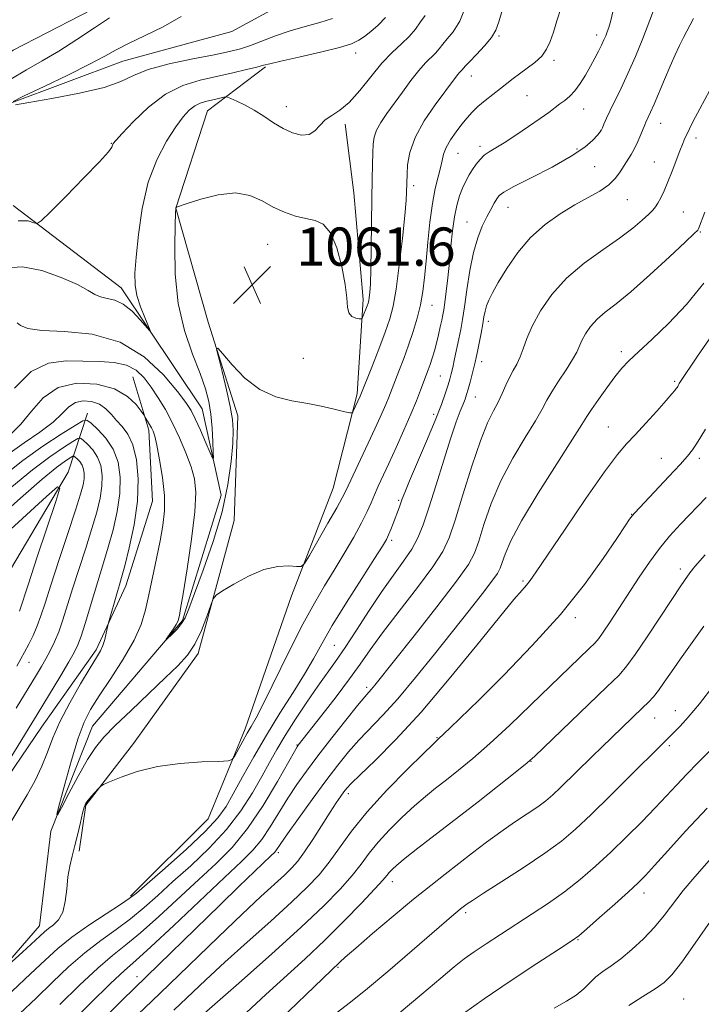
# Model space of a CAD drawing. Extents: x 2177300 to 2180200, y 322300 to 325200.
# Drawn here: x 2178125 to 2178267, y 323285 to 323491 of the extents above; entities that cross this region are included whole.
import ezdxf

# ---------------------------------------------------------------- set-up
doc = ezdxf.new("R2010")
doc.units = 0
doc.header["$MEASUREMENT"] = 0
doc.linetypes.add('rvrstm', pattern=[117.1, 50, -3.9, 0.5, -3.9, 0.5, -3.9, 0.5, -3.9, 50])
for name, color, linetype, lineweight in [('DTM HARD BREAKLINE', 7, 'Continuous', 0), ('DTM SPOT ELEVATION', 2, 'Continuous', 13), ('INDEX CONTOUR', 41, 'Continuous', 13), ('INTERMEDIATE CONTOUR', 44, 'Continuous', 0), ('SPOT ELEVATION', 7, 'Continuous', 0), ('STREAM - RIVER SINGLE LINE', 142, 'rvrstm', 0)]:
    doc.layers.add(name, color=color, linetype=linetype, lineweight=lineweight)
doc.styles.add('Style-ITALICS', font='ITALICS.shx')

# ---------------------------------------------------------------- blocks, each defined once
blk = doc.blocks.new('SPOT')
at = {"layer": 'SPOT ELEVATION'}
for p, q in [((-3.91, -3.91), (3.82, 3.81)), ((-1.65, 3.77), (1.72, -3.93))]:
    blk.add_line(p, q, dxfattribs=at)

msp = doc.modelspace()

# ---------------------------------------------------------------- linework, layer by layer
at = {"layer": 'DTM HARD BREAKLINE'}
for points in [[(2178014.05, 323357.75, 1067.41), (2178020.2, 323373.29, 1066.38), (2178031.57, 323395.83, 1065.31), (2178053.79, 323405.23, 1064.43), (2178074.52, 323407.15, 1063.76), (2178087.07, 323422.25, 1062.07), (2178089.86, 323448.39, 1060.68), (2178100.76, 323467.19, 1058.73), (2178123.39, 323484.58, 1057.91), (2178144.52, 323495.56, 1056.83), (2178165.07, 323509.72, 1055.65), (2178180.71, 323531.26, 1054.82), (2178186.71, 323556.38, 1055.08), (2178195.98, 323577.3, 1053.9), (2178213.27, 323595.14, 1052.97), (2178222.99, 323621.38, 1052.97), (2178225.82, 323644.85, 1052.61), (2178229.82, 323657.49, 1051.72)], [(2178176.14, 323481.14, 1056.16), (2178164.04, 323471.9, 1058.88), (2178157.43, 323451.56, 1060.01), (2178164.19, 323427.7, 1061.86), (2178170.35, 323408.1, 1062.43), (2178169.62, 323386.25, 1063.56), (2178162.06, 323358.44, 1064.33), (2178148.51, 323339.6, 1065.72), (2178138.59, 323326.66, 1066.13), (2178137.14, 323317.06, 1066.33)], [(2178147.94, 323307.64, 1067.82), (2178164.19, 323323.86, 1066.79), (2178171.89, 323342.62, 1065.56), (2178181.58, 323370.46, 1064.33), (2178190.29, 323392.96, 1063.1), (2178195.31, 323412.74, 1061.71), (2178196.6, 323432.46, 1059.55), (2178194.66, 323454.8, 1058.98), (2178192.84, 323469.15, 1058.37)], [(2177989.06, 322940.94, 1089.97), (2178003, 322969.38, 1088.23), (2178007.31, 323000.33, 1086.22), (2178012.23, 323026.5, 1084.27), (2178026.68, 323056.55, 1082.11), (2178047.57, 323082.96, 1080.16), (2178054.59, 323111.29, 1077.9), (2178054.58, 323146.44, 1075.64), (2178054.68, 323174.66, 1074.3), (2178055.86, 323201.84, 1072.45), (2178066.52, 323235.55, 1071.07), (2178083.7, 323260.85, 1068.4), (2178111.08, 323280.97, 1066.65), (2178128.87, 323301.48, 1065.26), (2178131.23, 323321.22, 1064.13), (2178139.94, 323343.19, 1063), (2178158.77, 323365.31, 1061.77), (2178166.89, 323391.53, 1060.59), (2178162.88, 323409.58, 1059.1), (2178145.98, 323434.88, 1057.35), (2178123.35, 323452.1, 1055.6)], [(2178046.11, 323211.28, 1077.43), (2178051.25, 323223.61, 1078.15), (2178055.75, 323242.31, 1078.05), (2178061.83, 323262.64, 1076.92), (2178069.99, 323286.2, 1074.4), (2178075.15, 323296.4, 1071.06), (2178086.19, 323305.62, 1069.67), (2178105.2, 323316.56, 1068.54), (2178119.39, 323328.5, 1067.36), (2178129.28, 323343.03, 1067.05), (2178140.75, 323359.18, 1066.38), (2178146.93, 323372.59, 1065.41), (2178152.52, 323390.25, 1064.94), (2178151.76, 323405.15, 1064.33), (2178148.39, 323416.28, 1063.04)], [(2178025.3, 323145.99, 1081.49), (2178022.97, 323159.26, 1082.98), (2178022.2, 323174.16, 1085.03), (2178025.05, 323196.57, 1084.31), (2178034.32, 323217.48, 1080.92), (2178040.94, 323236.76, 1082.16), (2178050.7, 323260.34, 1082.93), (2178057.89, 323276.96, 1080.98), (2178062.42, 323294.07, 1077.02), (2178065.37, 323310.09, 1075.32), (2178066.25, 323322.35, 1079.49), (2178074.57, 323335.26, 1081.44), (2178088.26, 323345.05, 1081.44), (2178101.95, 323355.38, 1079.33), (2178118.26, 323368.42, 1076.81), (2178134.87, 323396.36, 1073.78), (2178138.94, 323408.67, 1067.41)]]:
    msp.add_polyline3d(points, dxfattribs=at)
at = {"layer": 'DTM SPOT ELEVATION'}
for p in [(2178225.02, 323487.59, 1062.17), (2178245.42, 323487.79, 1065.5), (2178195.02, 323484.01, 1056.54), (2178236.51, 323482.45, 1064.35), (2178219.22, 323479.24, 1062.7), (2178230.9, 323475.08, 1065), (2178180.5, 323472.77, 1057.39), (2178242.76, 323472.29, 1066.73), (2178246.32, 323467.83, 1067.97), (2178258.87, 323469.31, 1070.75), (2178266.26, 323466.22, 1072.45), (2178143.9, 323465.13, 1055.93), (2178221.03, 323464.52, 1065.59), (2178241.33, 323463.97, 1067.71), (2178216.45, 323463.03, 1064.88), (2178245.01, 323460.22, 1068.84), (2178257.48, 323461.24, 1071.18), (2178207.14, 323456.29, 1062.39), (2178251.84, 323453.37, 1070.88), (2178226.89, 323451.71, 1068.79), (2178263.61, 323450.78, 1073), (2178218.3, 323448.67, 1067.19), (2178267.16, 323446.6, 1074.13), (2178176.64, 323443.99, 1060.89), (2178211, 323431.27, 1064.78), (2178222.8, 323427.86, 1070.49), (2178250.61, 323421.52, 1075.59), (2178184.07, 323420.17, 1061.09), (2178221.36, 323419.45, 1070.58), (2178212.73, 323416.46, 1067), (2178261.74, 323415.31, 1077.77), (2178220.09, 323412.04, 1070.89), (2178211.34, 323408.42, 1067.53), (2178247.89, 323405.81, 1077.12), (2178258.97, 323399.25, 1079.21), (2178266.94, 323399.26, 1080.41), (2178204.01, 323390.48, 1067.78), (2178252.75, 323387.53, 1079.95), (2178202.58, 323382.11, 1068.33), (2178262.95, 323376.07, 1083.53), (2178230.03, 323373.55, 1077.76), (2178241, 323365.91, 1080.4), (2178190.53, 323360.14, 1068.96), (2178126.71, 323356.55, 1071.21), (2178197.3, 323351.32, 1073.63), (2178261.93, 323346.46, 1087.26), (2178257.6, 323344.9, 1086.79), (2178212.03, 323340.78, 1079.89), (2178182.74, 323339.29, 1071.88), (2178260.66, 323339.12, 1088.32), (2178231.68, 323335.85, 1084.05), (2178193.5, 323329.1, 1078.44), (2178178.87, 323316.74, 1076.36), (2178202.72, 323310.66, 1084.6), (2178255.32, 323308.29, 1092.54), (2178218.03, 323304.18, 1088.33), (2178241.54, 323298.54, 1092.11), (2178191.35, 323292.77, 1086.18), (2178149.28, 323290.82, 1075.39), (2178263.67, 323286.17, 1097.06)]:
    msp.add_point(p, dxfattribs=at)
at = {"layer": 'INDEX CONTOUR', "flags": 128}
for points, elevation in [([(2178218.195, 323494.154), (2178216.797, 323490.67), (2178215.4051, 323488.464), (2178214.192, 323487.014), (2178213.272, 323485.87), (2178212.519, 323484.883), (2178211.748, 323483.978), (2178209.63, 323481.926), (2178208.2119, 323480.373), (2178206.558, 323478.2721), (2178204.793, 323475.858), (2178201.545, 323471.332), (2178200.295, 323469.495), (2178199.403, 323467.892), (2178198.906, 323466.441), (2178198.694, 323464.926), (2178198.616, 323463.101), (2178198.551, 323460.728), (2178198.48, 323457.602), (2178198.413, 323453.526), (2178198.297, 323443.256), (2178198.219, 323438.758), (2178198.112, 323435.709), (2178197.989, 323433.893), (2178197.867, 323432.86), (2178197.753, 323432.204), (2178197.615, 323431.688), (2178197.411, 323431.114), (2178196.538, 323428.875), (2178196.372, 323428.51), (2178196.171, 323428.397), (2178195.766, 323428.438), (2178195.057, 323428.578), (2178194.245, 323428.928), (2178193.602, 323429.639), (2178193.306, 323430.871), (2178193.15, 323432.804), (2178192.835, 323435.627), (2178192.126, 323439.345), (2178191.059, 323443.24), (2178189.737, 323446.407), (2178188.239, 323448.199), (2178186.548, 323448.982), (2178184.6219, 323449.378), (2178182.447, 323449.9091), (2178180.12, 323450.697), (2178177.764, 323451.768), (2178175.434, 323453.065), (2178172.907, 323454.209), (2178169.892, 323454.74), (2178166.274, 323454.364), (2178162.64, 323453.444), (2178159.751, 323452.508), (2178157.5679, 323451.761), (2178157.473, 323451.7161), (2178157.41, 323451.602), (2178157.393, 323451.436), (2178157.356, 323450.505), (2178157.271, 323448.041), (2178157.162, 323443.563), (2178157.273, 323437.7581), (2178157.902, 323431.605), (2178159.22, 323425.938), (2178160.895, 323421.019), (2178162.468, 323416.966), (2178163.582, 323413.798), (2178164.279, 323411.131), (2178164.701, 323408.481), (2178164.972, 323405.537), (2178165.14, 323402.671), (2178165.235, 323400.428), (2178165.255, 323399.259), (2178165.086, 323399.243), (2178164.58, 323400.367), (2178163.661, 323402.51), (2178162.53, 323405.113), (2178161.456, 323407.51), (2178160.578, 323409.273), (2178159.507, 323410.931), (2178157.725, 323413.246), (2178154.8159, 323416.68), (2178150.782, 323420.473), (2178145.725, 323423.559), (2178139.895, 323425.171), (2178134.125, 323425.731), (2178129.394, 323425.96), (2178126.421, 323426.42), (2178124.887, 323427.04), (2178124.218, 323427.593)], 1060), ([(2178265.718, 323491.265), (2178263.6131, 323487.244), (2178262.781, 323485.571), (2178261.865, 323483.623), (2178260.822, 323481.277), (2178259.644, 323478.508), (2178257.456, 323473.288), (2178256.742, 323471.659), (2178255.762, 323469.577), (2178255.53, 323469.024), (2178254.6959, 323466.964), (2178254.065, 323465.5), (2178253.364, 323464.048), (2178252.644, 323462.789), (2178251.173, 323460.482), (2178250.388, 323459.191), (2178249.399, 323457.82), (2178248.017, 323456.449), (2178246.098, 323455.127), (2178243.69, 323453.761), (2178240.891, 323452.225), (2178237.814, 323450.395), (2178234.655, 323448.172), (2178231.626, 323445.46), (2178228.919, 323442.258), (2178226.636, 323438.956), (2178224.86, 323436.038), (2178223.633, 323433.865), (2178222.854, 323432.308), (2178222.382, 323431.114), (2178222.084, 323430.037), (2178221.856, 323428.858), (2178221.601, 323427.365), (2178221.251, 323425.449), (2178220.508, 323421.608), (2178220.25, 323420.339), (2178220.03, 323419.347), (2178219.763, 323418.258), (2178218.963, 323415.191), (2178218.56, 323413.709), (2178218.23, 323412.569), (2178217.9081, 323411.602), (2178217.497, 323410.541), (2178216.908, 323409.098), (2178216.071, 323406.898), (2178214.921, 323403.546), (2178213.444, 323398.877), (2178211.838, 323393.657), (2178210.354, 323388.887), (2178209.151, 323385.305), (2178208.042, 323382.613), (2178206.747, 323380.2501), (2178205.046, 323377.726), (2178202.949, 323374.826), (2178200.524, 323371.3999), (2178197.869, 323367.42), (2178195.21, 323363.316), (2178192.804, 323359.638), (2178190.813, 323356.745), (2178187.095, 323351.552), (2178184.841, 323348.261), (2178182.464, 323344.666), (2178180.282, 323341.238), (2178178.513, 323338.301), (2178176.969, 323335.588), (2178175.363, 323332.686), (2178173.435, 323329.287), (2178171.032, 323325.508), (2178168.03, 323321.574), (2178164.402, 323317.692), (2178160.506, 323314.017), (2178156.797, 323310.687), (2178153.602, 323307.794), (2178150.746, 323305.255), (2178147.927, 323302.94), (2178144.9029, 323300.7129), (2178141.689, 323298.4), (2178138.358, 323295.821), (2178134.977, 323292.856), (2178131.572, 323289.633), (2178128.164, 323286.341), (2178124.781, 323283.1221)], 1070), ([(2178268.1881, 323405.3339), (2178267.257, 323403.697), (2178266.35, 323402.24), (2178265.509, 323401.016), (2178264.468, 323399.714), (2178262.882, 323397.931), (2178260.566, 323395.436), (2178253.409, 323387.864), (2178252.884, 323387.235), (2178252.342, 323386.4849), (2178251.4, 323385.089), (2178249.668, 323382.491), (2178246.827, 323378.309), (2178242.865, 323372.851), (2178237.846, 323366.6), (2178231.971, 323360.068), (2178226, 323353.895), (2178220.834, 323348.753), (2178214.815, 323342.851), (2178212.295, 323340.457), (2178211.92, 323340.138), (2178211.138, 323339.391), (2178209.199, 323337.507), (2178205.771, 323334.132), (2178201.536, 323329.811), (2178197.426, 323325.309), (2178194.167, 323321.258), (2178191.6331, 323317.7521), (2178189.492, 323314.75), (2178187.392, 323312.139), (2178184.91, 323309.509), (2178181.61, 323306.377), (2178177.246, 323302.432), (2178172.348, 323298.063), (2178167.642, 323293.828), (2178163.667, 323290.149), (2178156.963, 323283.781)], 1080), ([(2178123.991, 323346.958), (2178128.266, 323353.968), (2178129.287, 323355.684), (2178130.218, 323357.307), (2178131.129, 323358.985), (2178132.025, 323360.83), (2178132.898, 323362.945), (2178133.76, 323365.432), (2178135.8011, 323371.943), (2178138.549, 323380.433), (2178139.845, 323384.527), (2178140.859, 323387.995), (2178141.557, 323390.901), (2178141.935, 323393.415), (2178141.989, 323395.677), (2178141.697, 323397.705), (2178141.034, 323399.486), (2178140.031, 323401), (2178138.925, 323402.2), (2178138.009, 323403.033), (2178137.445, 323403.4439), (2178136.8771, 323403.37), (2178135.816, 323402.749), (2178133.872, 323401.512), (2178131.034, 323399.563), (2178127.389, 323396.801), (2178123.116, 323393.25)], 1070), ([(2178269.086, 323338.006), (2178266.639, 323335.563), (2178264.275, 323333.148), (2178262.149, 323330.891), (2178260.054, 323328.628), (2178257.695, 323326.12), (2178254.863, 323323.207), (2178251.6949, 323320.048), (2178248.414, 323316.882), (2178245.193, 323313.905), (2178241.999, 323311.142), (2178238.75, 323308.575), (2178235.389, 323306.183), (2178231.973, 323303.925), (2178225.322, 323299.661), (2178222.338, 323297.708), (2178219.8009, 323295.998), (2178217.738, 323294.526), (2178215.628, 323292.8719), (2178212.808, 323290.515), (2178208.836, 323287.128), (2178204.15, 323283.171)], 1090)]:
    msp.add_lwpolyline(points, dxfattribs=dict(at, elevation=elevation))
at = {"layer": 'INTERMEDIATE CONTOUR', "flags": 128}
for points, elevation in [([(2178257.915, 323494.374), (2178256.583, 323490.851), (2178255.094, 323487.071), (2178253.535, 323483.288), (2178251.996, 323479.759), (2178250.566, 323476.696), (2178248.274, 323472.025), (2178247.508, 323470.377), (2178246.978, 323469.154), (2178246.637, 323468.332), (2178246.414, 323467.841), (2178246.142, 323467.44), (2178245.633, 323466.841), (2178244.672, 323465.81), (2178242.951, 323464.324), (2178240.136, 323462.412), (2178236.13, 323460.164), (2178231.773, 323457.921), (2178228.138, 323456.082), (2178226.012, 323454.921), (2178225.029, 323454.19), (2178224.536, 323453.512), (2178223.991, 323452.573), (2178223.295, 323451.313), (2178222.463, 323449.733), (2178221.5221, 323447.8049), (2178220.553, 323445.386), (2178219.654, 323442.3009), (2178218.9, 323438.509), (2178218.289, 323434.512), (2178217.796, 323430.943), (2178217.391, 323428.256), (2178217.023, 323426.176), (2178216.6339, 323424.246), (2178215.727, 323420.018), (2178215.323, 323418.202), (2178215.012, 323416.879), (2178214.726, 323415.796), (2178214.365, 323414.586), (2178213.827, 323412.908), (2178212.976, 323410.512), (2178211.671, 323407.172), (2178209.8691, 323402.859), (2178206.2899, 323394.509), (2178205.2941, 323392.108), (2178204.785, 323390.7789), (2178204.487, 323389.927), (2178204.17, 323389.054), (2178202.8739, 323385.636), (2178202.379, 323384.365), (2178201.917, 323383.243), (2178201.45, 323382.273), (2178200.617, 323380.864), (2178198.978, 323378.278), (2178196.29, 323374.081), (2178193.096, 323369.045), (2178190.135, 323364.244), (2178187.9361, 323360.458), (2178186.171, 323357.294), (2178184.303, 323354.064), (2178181.929, 323350.239), (2178179.19, 323345.915), (2178176.364, 323341.343), (2178173.701, 323336.792), (2178171.347, 323332.587), (2178169.421, 323329.068), (2178167.9, 323326.396), (2178166.192, 323324.018), (2178163.563, 323321.2001), (2178159.596, 323317.485), (2178155.149, 323313.527), (2178151.398, 323310.255), (2178149.137, 323308.303), (2178147.642, 323307.129), (2178145.812, 323305.898), (2178142.852, 323303.978), (2178139.215, 323301.56), (2178135.664, 323299.042), (2178132.734, 323296.693), (2178130.05, 323294.271), (2178127.009, 323291.405), (2178119.244, 323284.163)], 1068), ([(2178249.024, 323493.562), (2178248.388, 323490.814), (2178247.977, 323489.322), (2178247.668, 323488.445), (2178247.3501, 323487.641), (2178246.966, 323486.742), (2178246.474, 323485.6821), (2178245.839, 323484.404), (2178245.062, 323482.9141), (2178244.15, 323481.232), (2178243.12, 323479.411), (2178242.021, 323477.629), (2178240.911, 323476.097), (2178239.834, 323474.961), (2178238.791, 323474.1121), (2178237.7691, 323473.376), (2178235.4159, 323471.604), (2178233.618, 323470.2999), (2178231.19, 323468.621), (2178228.505, 323466.826), (2178226.059, 323465.252), (2178222.921, 323463.345), (2178221.92, 323462.619), (2178221.0429, 323461.768), (2178220.238, 323460.777), (2178219.482, 323459.683), (2178218.757, 323458.505), (2178218.06, 323457.215), (2178217.3941, 323455.769), (2178216.762, 323454.112), (2178216.188, 323452.139), (2178215.696, 323449.73), (2178215.3, 323446.826), (2178214.964, 323443.588), (2178214.639, 323440.236), (2178214.293, 323436.994), (2178213.952, 323434.11), (2178213.66, 323431.838), (2178213.443, 323430.3159), (2178213.255, 323429.225), (2178213.031, 323428.135), (2178212.725, 323426.714), (2178212.347, 323425.047), (2178211.924, 323423.319), (2178211.483, 323421.689), (2178211.039, 323420.205), (2178210.608, 323418.886), (2178210.194, 323417.719), (2178208.587, 323413.485), (2178207.723, 323411.289), (2178206.567, 323408.4981), (2178205.09, 323405.103), (2178203.475, 323401.495), (2178201.959, 323398.168), (2178199.748, 323393.382), (2178198.955, 323391.607), (2178198.246, 323389.941), (2178197.423, 323388.0911), (2178196.26, 323385.7541), (2178194.609, 323382.7371), (2178192.6289, 323379.303), (2178190.55, 323375.829), (2178188.531, 323372.53), (2178186.417, 323368.963), (2178183.98, 323364.527), (2178181.116, 323358.919), (2178175.777, 323348.113), (2178174.176, 323344.985), (2178173.161, 323343.144), (2178172.3371, 323341.7249), (2178171.406, 323340.072), (2178169.721, 323336.989), (2178169.207, 323336.226), (2178168.341, 323335.928), (2178166.382, 323335.8381), (2178162.847, 323335.719), (2178158.297, 323335.409), (2178153.554, 323334.766), (2178149.333, 323333.726), (2178145.933, 323332.542), (2178143.548, 323331.549), (2178142.253, 323330.975), (2178141.65, 323330.623), (2178141.22, 323330.194), (2178139.783, 323328.582), (2178139.072, 323327.743), (2178138.586, 323327.07), (2178138.24, 323326.293), (2178137.891, 323325.043), (2178137.428, 323323.078), (2178136.874, 323320.669), (2178136.286, 323318.216), (2178135.717, 323316.01), (2178135.217, 323313.9079), (2178134.832, 323311.661), (2178134.569, 323309.121), (2178134.272, 323306.555), (2178133.747, 323304.333), (2178132.868, 323302.731), (2178131.797, 323301.641), (2178130.764, 323300.859), (2178129.8981, 323300.168), (2178128.923, 323299.29), (2178125.312, 323295.957), (2178120.959, 323291.982)], 1066), ([(2178237.988, 323493.554), (2178237.144, 323490.762), (2178236.399, 323488.383), (2178235.733, 323486.431), (2178234.982, 323484.808), (2178233.952, 323483.384), (2178232.524, 323482.056), (2178230.884, 323480.82), (2178229.296, 323479.694), (2178227.945, 323478.677), (2178225.357, 323476.612), (2178222.11, 323474.092), (2178220.588, 323472.823), (2178219.365, 323471.648), (2178218.32, 323470.464), (2178217.261, 323469.128), (2178216.067, 323467.552), (2178214.892, 323465.87), (2178213.96, 323464.275), (2178213.42, 323462.888), (2178213.111, 323461.55), (2178212.797, 323460.031), (2178212.3, 323458.115), (2178211.685, 323455.651), (2178211.072, 323452.503), (2178210.56, 323448.642), (2178210.141, 323444.468), (2178209.783, 323440.487), (2178209.446, 323437.081), (2178209.064, 323434.122), (2178208.564, 323431.355), (2178207.89, 323428.572), (2178207.059, 323425.747), (2178206.107, 323422.902), (2178205.082, 323420.084), (2178204.08, 323417.46), (2178201.953, 323412.009), (2178201.319, 323410.476), (2178200.504, 323408.608), (2178199.459, 323406.299), (2178198.152, 323403.482), (2178192.959, 323392.455), (2178192.218, 323390.969), (2178191.077, 323388.892), (2178189.235, 323385.665), (2178185.332, 323378.929), (2178184.2901, 323377.222), (2178183.601, 323376.623), (2178182.673, 323376.618), (2178181.038, 323376.729), (2178178.713, 323376.613), (2178175.839, 323375.961), (2178172.623, 323374.605), (2178169.546, 323372.94), (2178167.159, 323371.503), (2178165.828, 323370.63), (2178165.188, 323369.856), (2178164.689, 323368.52), (2178163.889, 323366.175), (2178162.766, 323363.249), (2178161.403, 323360.386), (2178159.827, 323358.033), (2178157.835, 323355.851), (2178155.169, 323353.303), (2178151.723, 323350.0479), (2178148.021, 323346.518), (2178144.741, 323343.341), (2178142.363, 323340.923), (2178140.581, 323338.78), (2178138.893, 323336.209), (2178136.946, 323332.772), (2178134.994, 323329.104), (2178133.445, 323326.108), (2178132.623, 323324.567), (2178132.528, 323324.793), (2178133.078, 323326.981), (2178134.161, 323331.083), (2178135.538, 323336.08), (2178136.941, 323340.712), (2178138.2, 323344.0781), (2178139.555, 323346.717), (2178141.347, 323349.53), (2178143.765, 323353.162), (2178146.39, 323357.251), (2178148.651, 323361.178), (2178150.134, 323364.509), (2178151.046, 323367.531), (2178151.749, 323370.713), (2178153.35, 323378.2611), (2178154.106, 323381.952), (2178154.688, 323385.18), (2178155.011, 323388.22), (2178154.995, 323391.485), (2178154.607, 323395.211), (2178154.009, 323398.92), (2178153.411, 323401.958), (2178152.972, 323403.859), (2178152.639, 323404.916), (2178152.307, 323405.611), (2178151.904, 323406.323), (2178150.947, 323407.911), (2178150.681, 323408.308), (2178150.134, 323409.099), (2178149.0791, 323410.496), (2178147.298, 323412.192), (2178144.574, 323413.7531), (2178140.845, 323414.771), (2178136.67, 323414.954), (2178132.761, 323414.0369), (2178129.655, 323411.9139), (2178127.182, 323409.125), (2178124.992, 323406.37), (2178122.812, 323404.1881)], 1064), ([(2178225.726, 323493.122), (2178224.999, 323490.511), (2178224.377, 323488.774), (2178223.461, 323487.263), (2178221.993, 323485.501), (2178220.294, 323483.682), (2178218.831, 323482.1699), (2178217.949, 323481.23), (2178217.283, 323480.468), (2178216.734, 323479.936), (2178216.366, 323479.534), (2178215.888, 323478.924), (2178211.658, 323473.195), (2178209.372, 323469.816), (2178207.455, 323466.349), (2178206.352, 323463.227), (2178205.901, 323460.628), (2178205.788, 323458.668), (2178205.6929, 323454.891), (2178205.585, 323453.152), (2178205.305, 323450.015), (2178204.801, 323445.191), (2178204.158, 323439.64), (2178203.497, 323434.638), (2178202.884, 323431.086), (2178202.183, 323428.396), (2178201.205, 323425.6069), (2178199.851, 323422.061), (2178198.39, 323418.32), (2178195.963, 323412.207), (2178194.506, 323409.124), (2178194.279, 323408.778), (2178193.827, 323408.744), (2178192.762, 323408.99), (2178190.807, 323409.47), (2178188.129, 323410.0749), (2178185.007, 323410.678), (2178181.69, 323411.242), (2178178.317, 323412.083), (2178174.995, 323413.608), (2178171.864, 323416.028), (2178169.175, 323418.77), (2178167.211, 323421.067), (2178166.173, 323422.257), (2178165.941, 323422.098), (2178166.317, 323420.453), (2178167.091, 323417.365), (2178168.007, 323413.586), (2178168.798, 323410.046), (2178169.254, 323407.388), (2178169.393, 323405.097), (2178169.29, 323402.371), (2178168.974, 323398.573), (2178168.299, 323393.735), (2178167.075, 323388.054), (2178165.226, 323381.838), (2178163.1389, 323375.847), (2178161.318, 323370.953), (2178160.123, 323367.772), (2178159.3401, 323365.894), (2178158.613, 323364.658), (2178157.6831, 323363.531), (2178156.693, 323362.519), (2178155.454, 323361.371), (2178155.402, 323361.3851), (2178156.891, 323363.6), (2178157.459, 323364.493), (2178157.8, 323365.112), (2178157.963, 323365.525), (2178158.046, 323365.867), (2178158.15, 323366.388), (2178158.398, 323367.792), (2178158.92, 323370.894), (2178159.77, 323376.123), (2178160.704, 323382.345), (2178161.405, 323388.041), (2178161.617, 323392.084), (2178161.335, 323394.943), (2178160.615, 323397.483), (2178159.526, 323400.375), (2178158.182, 323403.516), (2178156.709, 323406.612), (2178155.214, 323409.421), (2178153.726, 323411.92), (2178152.254, 323414.142), (2178150.772, 323416.0901), (2178149.112, 323417.669), (2178147.071, 323418.754), (2178144.498, 323419.286), (2178141.458, 323419.463), (2178134.453, 323419.636), (2178130.749, 323419.16), (2178127.099, 323417.385), (2178123.66, 323413.91)], 1062), ([(2178209.554, 323491.858), (2178208.596, 323490.511), (2178207.522, 323489.03), (2178206.213, 323487.488), (2178204.581, 323485.907), (2178202.659, 323484.107), (2178200.508, 323481.857), (2178198.205, 323479.058), (2178195.881, 323476.14), (2178193.677, 323473.669), (2178191.7161, 323472.039), (2178190.036, 323470.97), (2178188.656, 323470.016), (2178187.548, 323468.862), (2178186.509, 323467.726), (2178185.29, 323466.962), (2178183.707, 323466.841), (2178181.84, 323467.306), (2178179.834, 323468.218), (2178177.8089, 323469.431), (2178175.796, 323470.77), (2178173.805, 323472.05), (2178171.8739, 323473.116), (2178170.179, 323473.928), (2178168.922, 323474.477), (2178168.221, 323474.762), (2178167.83, 323474.834), (2178167.4141, 323474.755), (2178165.765, 323474.358), (2178163.583, 323473.873), (2178162.471, 323473.532), (2178161.357, 323472.978), (2178160.222, 323472.08), (2178158.943, 323470.663), (2178157.374, 323468.54), (2178155.447, 323465.558), (2178153.423, 323461.6959), (2178151.645, 323456.97), (2178150.374, 323451.525), (2178149.562, 323446.039), (2178149.08, 323441.319), (2178148.833, 323437.932), (2178148.862, 323435.476), (2178149.242, 323433.303), (2178149.988, 323430.949), (2178150.883, 323428.663), (2178152.04, 323425.941), (2178151.938, 323425.894), (2178149.966, 323428.22), (2178148.264, 323430.007), (2178146.408, 323431.509), (2178144.6219, 323432.333), (2178143.007, 323432.7), (2178141.63, 323432.983), (2178140.455, 323433.5), (2178139.028, 323434.346), (2178136.793, 323435.561), (2178133.401, 323437.092), (2178129.347, 323438.511), (2178125.336, 323439.295), (2178121.955, 323439.061)], 1058), ([(2178122.904, 323478.522), (2178126.123, 323480.5101), (2178129.431, 323482.37), (2178132.947, 323484.414), (2178136.702, 323486.829), (2178140.363, 323489.305), (2178143.5081, 323491.408)], 1056), ([(2178123.359, 323473.903), (2178125.694, 323475.028), (2178129.829, 323476.9979), (2178134.812, 323479.397), (2178139.357, 323481.657), (2178142.5471, 323483.361), (2178144.948, 323484.701), (2178147.496, 323486.018), (2178150.874, 323487.597), (2178154.743, 323489.486), (2178158.512, 323491.676)], 1054), ([(2178190.173, 323491.244), (2178187.495, 323490.394), (2178184.449, 323489.561), (2178181.288, 323488.648), (2178178.242, 323487.597), (2178173.007, 323485.589), (2178170.906, 323484.889), (2178168.596, 323484.301), (2178165.401, 323483.644), (2178160.935, 323482.776), (2178155.985, 323481.7229), (2178151.628, 323480.55), (2178148.551, 323479.314), (2178145.887, 323478.053), (2178142.379, 323476.798), (2178137.229, 323475.591), (2178131.488, 323474.522), (2178126.666, 323473.69), (2178123.887, 323473.165)], 1054), ([(2178201.261, 323491.444), (2178199.72, 323489.837), (2178198.207, 323488.525), (2178196.866, 323487.485), (2178195.703, 323486.673), (2178194.176, 323485.948), (2178191.609, 323485.144), (2178187.635, 323484.1589), (2178183.145, 323483.141), (2178179.345, 323482.302), (2178177.075, 323481.784), (2178175.734, 323481.448), (2178174.359, 323481.086), (2178172.194, 323480.541), (2178169.313, 323479.853), (2178162.496, 323478.345), (2178158.897, 323477.24), (2178155.258, 323475.427), (2178151.689, 323472.721), (2178148.522, 323469.713), (2178146.147, 323467.186), (2178144.821, 323465.716), (2178144.285, 323465.056), (2178144.151, 323464.753), (2178144, 323464.347), (2178143.288, 323463.351), (2178141.444, 323461.269), (2178138.18, 323457.874), (2178134.352, 323453.999), (2178131.103, 323450.743), (2178129.256, 323448.941), (2178128.37, 323448.363), (2178127.685, 323448.513), (2178126.505, 323448.883), (2178124.392, 323448.923)], 1056), ([(2178269.15, 323476.245), (2178267.047, 323472.358), (2178265.667, 323469.76), (2178264.861, 323468.174), (2178264.358, 323467.122), (2178263.924, 323466.169), (2178263.449, 323465.055), (2178262.857, 323463.564), (2178261.236, 323459.305), (2178260.362, 323457.094), (2178259.557, 323455.209), (2178258.852, 323453.707), (2178258.266, 323452.595), (2178257.778, 323451.83), (2178257.211, 323451.169), (2178256.347, 323450.3239), (2178254.985, 323449.06), (2178252.987, 323447.364), (2178250.233, 323445.28), (2178246.711, 323442.845), (2178242.8421, 323440.064), (2178239.155, 323436.936), (2178236.088, 323433.512), (2178233.705, 323430.062), (2178231.979, 323426.904), (2178230.846, 323424.289), (2178230.09, 323422.171), (2178229.459, 323420.436), (2178228.753, 323418.9599), (2178227.979, 323417.587), (2178227.196, 323416.153), (2178226.442, 323414.539), (2178225.676, 323412.793), (2178224.831, 323411.005), (2178223.844, 323409.142), (2178222.639, 323406.668), (2178221.14, 323402.923), (2178219.334, 323397.5731), (2178217.463, 323391.601), (2178215.835, 323386.314), (2178214.595, 323382.611), (2178213.255, 323379.74), (2178211.165, 323376.5371), (2178207.926, 323372.19), (2178204.137, 323367.276), (2178200.649, 323362.722), (2178198.062, 323359.183), (2178195.974, 323356.211), (2178193.735, 323353.083), (2178190.912, 323349.329), (2178187.94, 323345.483), (2178183.02, 323339.203), (2178182.7989, 323338.881), (2178182.238, 323337.926), (2178178.658, 323331.616), (2178175.671, 323326.639), (2178172.407, 323321.786), (2178169.182, 323317.852), (2178165.86, 323314.502), (2178162.196, 323311.119), (2178153.85, 323303.38), (2178150.041, 323299.9821), (2178146.955, 323297.4469), (2178144.163, 323295.24), (2178141.052, 323292.6), (2178137.219, 323289.02), (2178133.095, 323284.9961)], 1072), ([(2178268.054, 323450.707), (2178266.774, 323447.219), (2178266.596, 323446.963), (2178265.86, 323446.235), (2178263.994, 323444.473), (2178260.676, 323441.361), (2178256.577, 323437.588), (2178252.619, 323434.09), (2178249.528, 323431.571), (2178247.25, 323429.809), (2178245.537, 323428.348), (2178244.178, 323426.831), (2178243.1231, 323425.303), (2178242.358, 323423.905), (2178241.276, 323421.464), (2178240.414, 323419.878), (2178239.055, 323417.754), (2178237.469, 323415.384), (2178236.038, 323413.177), (2178235, 323411.375), (2178234.019, 323409.551), (2178232.616, 323407.109), (2178230.472, 323403.617), (2178227.913, 323399.301), (2178225.426, 323394.554), (2178223.403, 323389.774), (2178221.871, 323385.401), (2178220.764, 323381.882), (2178219.896, 323379.391), (2178218.611, 323377.002), (2178216.133, 323373.515), (2178212.03, 323368.188), (2178207.236, 323362.107), (2178199.006, 323351.774), (2178198.32, 323350.952), (2178197.768, 323350.333), (2178196.925, 323349.364), (2178195.403, 323347.523), (2178192.969, 323344.4931), (2178190.025, 323340.765), (2178187.131, 323337.036), (2178184.716, 323333.829), (2178182.695, 323330.981), (2178180.85, 323328.161), (2178177.17, 323322.142), (2178175.372, 323319.471), (2178173.543, 323317.262), (2178171.1619, 323314.892), (2178167.5961, 323311.551), (2178156.954, 323301.505), (2178152.156, 323297.024), (2178149.006, 323294.182), (2178146.637, 323292.08), (2178143.747, 323289.379), (2178139.462, 323285.183), (2178126.7661, 323272.51)], 1074), ([(2178267.857, 323435.842), (2178264.216, 323431.383), (2178260.492, 323427.432), (2178257.025, 323424.127), (2178254.178, 323421.541), (2178252.177, 323419.652), (2178250.693, 323418.066), (2178249.262, 323416.29), (2178247.557, 323414.0021), (2178245.802, 323411.555), (2178244.36, 323409.471), (2178243.403, 323407.995), (2178242.343, 323406.283), (2178240.4, 323403.213), (2178237.1, 323398.092), (2178233.188, 323391.935), (2178229.7111, 323386.1851), (2178227.472, 323381.975), (2178226.279, 323379.201), (2178225.693, 323377.4499), (2178225.2861, 323376.284), (2178224.685, 323375.166), (2178223.525, 323373.534), (2178221.529, 323370.944), (2178218.756, 323367.427), (2178211.5, 323358.274), (2178207.536, 323353.36), (2178203.836, 323348.961), (2178200.6869, 323345.49), (2178195.681, 323340.284), (2178193.499, 323337.81), (2178191.267, 323335.042), (2178188.767, 323331.747), (2178185.901, 323327.851), (2178183.06, 323323.921), (2178180.757, 323320.684), (2178179.361, 323318.675), (2178178.336, 323317.157), (2178178.018, 323316.782), (2178177.377, 323316.155), (2178173.851, 323312.805), (2178170.67, 323309.752), (2178166.576, 323305.792), (2178148.676, 323288.324), (2178146.193, 323285.863), (2178142.294, 323281.959)], 1076), ([(2178273.291, 323430.35), (2178266.5471, 323420.609), (2178262.671, 323414.8961), (2178262.491, 323414.454), (2178262.401, 323414.276), (2178262.275, 323414.067), (2178262.099, 323413.81), (2178261.818, 323413.4399), (2178261.205, 323412.7091), (2178259.99, 323411.323), (2178258.03, 323409.133), (2178255.697, 323406.562), (2178253.487, 323404.177), (2178251.6949, 323402.272), (2178249.809, 323400.049), (2178247.113, 323396.439), (2178243.191, 323390.826), (2178238.822, 323384.42), (2178232.773, 323375.462), (2178231.544, 323373.7), (2178230.772, 323372.727), (2178229.836, 323371.677), (2178228.142, 323369.721), (2178225.103, 323366.041), (2178220.378, 323360.176), (2178214.612, 323353.098), (2178208.697, 323346.14), (2178203.413, 323340.402), (2178199.093, 323336.057), (2178195.959, 323333.046), (2178194.109, 323331.238), (2178193.149, 323330.208), (2178192.561, 323329.459), (2178191.896, 323328.541), (2178190.97, 323327.195), (2178189.669, 323325.209), (2178186.056, 323319.538), (2178184.304, 323316.8901), (2178182.902, 323314.977), (2178181.615, 323313.521), (2178180.104, 323312.071), (2178175.174, 323307.582), (2178171.256, 323303.911), (2178166.2389, 323299.091), (2178156.012, 323289.171), (2178152.3771, 323285.691), (2178149.539, 323282.999)], 1078), ([(2178123.098, 323323.497), (2178126.292, 323328.85), (2178127.946, 323331.866), (2178129.391, 323334.876), (2178130.534, 323337.7629), (2178131.658, 323340.749), (2178133.136, 323344.143), (2178135.196, 323348.085), (2178137.48, 323352.059), (2178139.486, 323355.381), (2178140.833, 323357.572), (2178141.635, 323358.964), (2178142.129, 323360.093), (2178142.51, 323361.359), (2178142.809, 323362.631), (2178143.139, 323364.248), (2178143.2779, 323364.796), (2178145.173, 323371.366), (2178145.5989, 323372.797), (2178146.041, 323374.33), (2178146.695, 323376.737), (2178147.667, 323380.545), (2178148.691, 323385.299), (2178149.412, 323390.299), (2178149.552, 323394.928), (2178149.166, 323398.915), (2178148.386, 323402.071), (2178147.345, 323404.302), (2178146.173, 323405.878), (2178145, 323407.159), (2178143.905, 323408.423), (2178142.769, 323409.603), (2178141.424, 323410.549), (2178139.773, 323411.127), (2178138.0069, 323411.26), (2178136.385, 323410.889), (2178135.047, 323409.978), (2178133.648, 323408.59), (2178131.721, 323406.814), (2178128.952, 323404.7369), (2178125.635, 323402.447), (2178122.218, 323400.031)], 1066), ([(2178119.9209, 323331.98), (2178127.299, 323343.853), (2178128.388, 323345.628), (2178133.324, 323353.8091), (2178135.019, 323356.654), (2178136.155, 323358.637), (2178136.91, 323360.212), (2178137.581, 323362.067), (2178138.404, 323364.704), (2178140.353, 323371.188), (2178142.29, 323377.364), (2178143.27, 323380.632), (2178144.263, 323384.27), (2178145.124, 323388.1), (2178145.673, 323391.857), (2178145.755, 323395.316), (2178145.309, 323398.417), (2178144.296, 323401.14), (2178142.761, 323403.455), (2178141.07, 323405.29), (2178139.669, 323406.564), (2178138.808, 323407.192), (2178137.938, 323407.079), (2178136.317, 323406.13), (2178133.415, 323404.302), (2178129.575, 323401.769), (2178125.356, 323398.76), (2178121.245, 323395.504)], 1068), ([(2178124.126, 323355.792), (2178124.962, 323357.26), (2178125.739, 323358.6839), (2178126.613, 323360.339), (2178127.533, 323362.202), (2178128.4, 323364.173), (2178129.171, 323366.263), (2178130.037, 323368.919), (2178131.249, 323372.697), (2178132.943, 323377.86), (2178134.8079, 323383.502), (2178136.42, 323388.422), (2178137.455, 323391.72), (2178137.989, 323393.702), (2178138.197, 323394.973), (2178138.222, 323396.039), (2178138.085, 323396.993), (2178137.773, 323397.832), (2178137.3, 323398.545), (2178136.779, 323399.11), (2178136.348, 323399.502), (2178136.083, 323399.6961), (2178135.815, 323399.661), (2178135.315, 323399.369), (2178134.329, 323398.722), (2178132.493, 323397.357), (2178129.422, 323394.841), (2178124.92, 323390.934), (2178119.553, 323386.151)], 1072), ([(2178124.66, 323367.2371), (2178126.548, 323373.009), (2178128.416, 323378.6439), (2178132.274, 323390.184), (2178133.13, 323392.989), (2178132.632, 323393.273), (2178130.355, 323391.278), (2178126.178, 323387.431), (2178121.203, 323382.885)], 1074), ([(2178268.382, 323391.035), (2178262.985, 323385.455), (2178260.716, 323382.982), (2178258.582, 323380.403), (2178256.465, 323377.513), (2178254.345, 323374.377), (2178248.272, 323365.062), (2178246.817, 323362.875), (2178245.871, 323361.532), (2178245.062, 323360.591), (2178243.904, 323359.451), (2178231.6521, 323347.641), (2178227.247, 323343.442), (2178223.072, 323339.58), (2178219.51, 323336.463), (2178216.53, 323334.009), (2178213.996, 323332.014), (2178211.757, 323330.268), (2178209.601, 323328.526), (2178207.2991, 323326.537), (2178204.716, 323324.135), (2178202.084, 323321.51), (2178199.728, 323318.94), (2178197.85, 323316.612), (2178196.166, 323314.367), (2178194.274, 323311.955), (2178191.779, 323309.122), (2178188.329, 323305.595), (2178183.585, 323301.0931), (2178177.492, 323295.576), (2178171.141, 323289.945), (2178162.795, 323282.5921)], 1082), ([(2178268.146, 323379.018), (2178266.002, 323376.5879), (2178264.934, 323375.268), (2178263.828, 323373.698), (2178262.905, 323372.353), (2178261.286, 323369.931), (2178255.994, 323361.9), (2178253.5179, 323358.204), (2178251.79, 323355.801), (2178250.1181, 323353.91), (2178247.533, 323351.376), (2178232.485, 323336.929), (2178230.881, 323335.512), (2178228.756, 323333.809), (2178220.619, 323327.418), (2178215.86, 323323.7059), (2178208.064, 323317.662), (2178205.4, 323315.567), (2178203.662, 323314.1381), (2178202.633, 323313.21), (2178202.03, 323312.571), (2178201.533, 323311.9671), (2178200.699, 323310.982), (2178199.056, 323309.16), (2178196.277, 323306.203), (2178192.64, 323302.461), (2178188.572, 323298.445), (2178184.43, 323294.562), (2178176.219, 323287.097), (2178172.187, 323283.341)], 1084), ([(2178267.889, 323364.102), (2178262.997, 323357.307), (2178261.103, 323354.593), (2178259.59, 323352.399), (2178258.361, 323350.682), (2178257.303, 323349.363), (2178256.262, 323348.235), (2178255.067, 323347.052), (2178246.525, 323338.852), (2178244.482, 323336.864), (2178237.9029, 323330.374), (2178236.296, 323328.858), (2178234.8351, 323327.62), (2178233.139, 323326.372), (2178230.92, 323324.878), (2178228.2709, 323323.119), (2178225.38, 323321.132), (2178222.415, 323318.963), (2178219.458, 323316.706), (2178213.747, 323312.273), (2178210.719, 323309.89), (2178207.147, 323307.001), (2178202.8901, 323303.464), (2178198.576, 323299.82), (2178195.028, 323296.778), (2178192.8459, 323294.863), (2178191.742, 323293.85), (2178175.765, 323278.5)], 1086), ([(2178269.958, 323351.783), (2178266.95, 323347.906), (2178264.606, 323345.1), (2178262.882, 323343.203), (2178248.337, 323328.734), (2178244.286, 323324.758), (2178241.03, 323321.686), (2178238.071, 323319.18), (2178234.635, 323316.652), (2178230.246, 323313.708), (2178225.62, 323310.726), (2178221.773, 323308.277), (2178219.452, 323306.776), (2178218.332, 323306.017), (2178216.97, 323304.968), (2178216.405, 323304.5089), (2178215.58, 323303.818), (2178214.027, 323302.489), (2178206.818, 323296.268), (2178201.739, 323291.913), (2178197.085, 323287.994), (2178193.688, 323285.255), (2178191.214, 323283.36)], 1088), ([(2178268.579, 323326.038), (2178264.047, 323321.22), (2178260.337, 323317.145), (2178257.556, 323314.043), (2178255.671, 323311.9859), (2178254.098, 323310.406), (2178252.112, 323308.576), (2178249.248, 323306.009), (2178246.065, 323303.185), (2178243.382, 323300.824), (2178241.682, 323299.378), (2178240.104, 323298.229), (2178237.455, 323296.49), (2178232.937, 323293.547), (2178227.3581, 323289.87), (2178221.9211, 323286.2), (2178217.557, 323283.11)], 1092), ([(2178269.013, 323315.094), (2178265.991, 323311.717), (2178263.573, 323308.802), (2178259.566, 323303.602), (2178257.518, 323301.146), (2178255.212, 323298.73), (2178252.793, 323296.481), (2178250.484, 323294.562), (2178248.462, 323293.078), (2178246.739, 323291.878), (2178245.282, 323290.75), (2178244.023, 323289.529), (2178242.7429, 323288.236), (2178241.186, 323286.942), (2178239.134, 323285.669), (2178236.519, 323284.25)], 1094), ([(2178271.868, 323306.09), (2178266.073, 323297.787), (2178263.236, 323293.832), (2178261.189, 323291.224), (2178259.537, 323289.592), (2178257.659, 323288.263), (2178255.109, 323286.679), (2178252.155, 323284.752)], 1096)]:
    msp.add_lwpolyline(points, dxfattribs=dict(at, elevation=elevation))
at = {"layer": 'STREAM - RIVER SINGLE LINE'}
msp.add_polyline3d([(2177973.68, 323246.91, 1069.98), (2177997.36, 323265.38, 1068.64), (2178017.94, 323277.41, 1067.82), (2178030.56, 323287.73, 1067.41), (2178040.97, 323303.33, 1066.49), (2178043.93, 323318.29, 1065.61), (2178037.25, 323337.35, 1064.64), (2178026.95, 323348.91, 1062.99), (2178023.65, 323355.78, 1062.12), (2178031.45, 323368.15, 1061.25), (2178038.72, 323379.98, 1060.42), (2178058.77, 323392, 1059.7), (2178081, 323400.87, 1058.73), (2178100.56, 323410.22, 1057.7), (2178106.18, 323425.75, 1056.72), (2178101.71, 323439.53, 1055.75), (2178105.69, 323457.69, 1055.03), (2178122.48, 323473.39, 1053.95), (2178146.31, 323482.28, 1053.08), (2178169.11, 323488.49, 1052.2), (2178187.07, 323498.35, 1051.38)], dxfattribs=at)

# ---------------------------------------------------------------- block references
at = {"layer": 'SPOT ELEVATION'}
msp.add_blockref('SPOT', (2178173.37, 323435.52, 1061.6), dxfattribs=at)

# ---------------------------------------------------------------- texts
at = {"layer": 'SPOT ELEVATION', "style": 'Style-ITALICS'}
msp.add_text('1061.6', height=7.99998, dxfattribs=at).set_placement((2178182.6, 323439.52, 1061.6))

doc.saveas('drawing.dxf')
